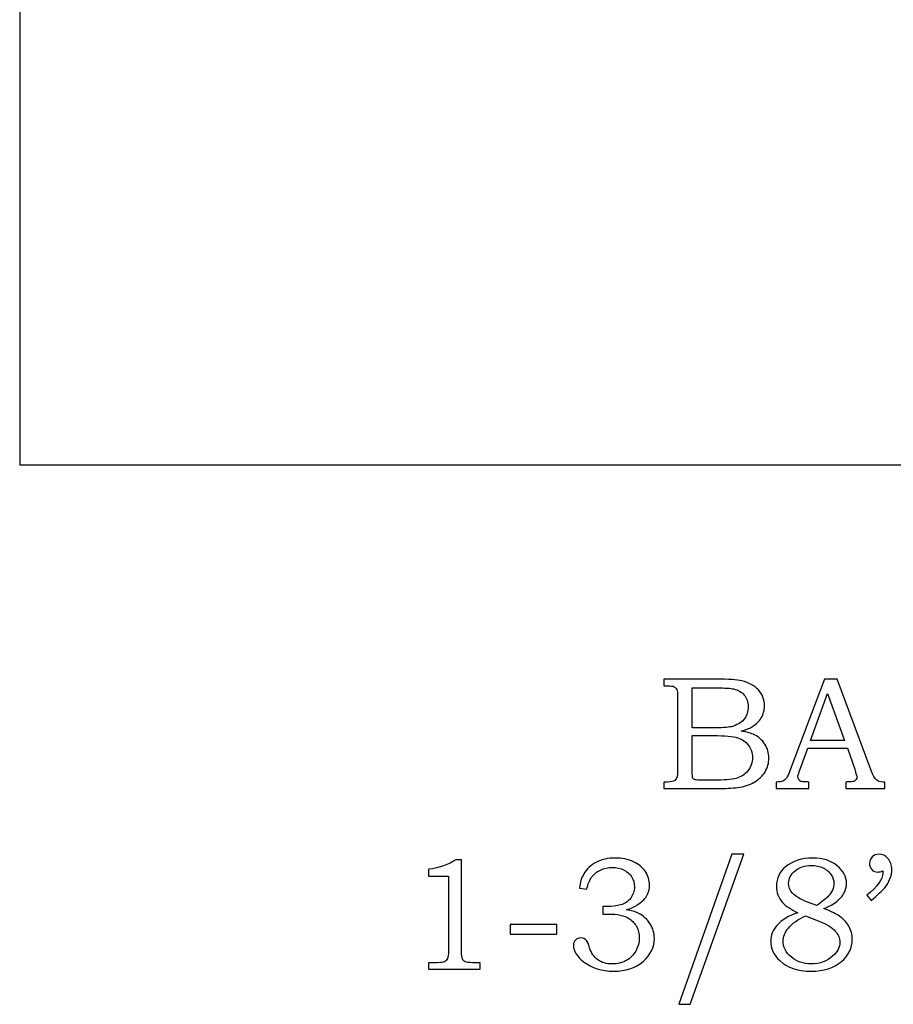
# Model space of a CAD drawing. Extents: x -2.7 to 2.72, y -1.81 to 3.97.
# Drawn here: x -2.7 to -1.79, y -1.81 to -0.79 of the extents above; entities that cross this region are included whole.
import ezdxf

# ---------------------------------------------------------------- set-up
doc = ezdxf.new("R2010")
doc.units = 0
doc.header["$MEASUREMENT"] = 0
doc.layers.add('LAYER_1', color=7, linetype='CONTINUOUS')

msp = doc.modelspace()

# ---------------------------------------------------------------- linework, layer by layer
at = {"layer": 'LAYER_1', "color": 250}
for points, knots in [([(-2.6964, 0.148), (-2.6964, 0.148), (-2.1254, 0.148), (-2.1254, 0.148), (-2.1254, 0.148), (-2.1254, 0.148), (-2.1089, -0.0545), (-2.1089, -0.0545), (-2.1089, -0.0545), (-2.1089, -0.0545), (-2.0724, -0.0545), (-2.0724, -0.0545), (-2.0724, -0.0545), (-1.9065, 0.2343), (-1.6277, 0.128), (-1.1929, -0.31), (-1.1929, -0.31), (-1.1929, -0.31), (-0.9772, -0.31), (-0.9772, -0.31), (-0.9772, -0.31), (-0.9772, -0.31), (-0.9772, -0.4992), (-0.9772, -0.4992), (-0.9772, -0.4992), (-0.9772, -0.4992), (-1.2272, -0.4992), (-1.2272, -0.4992), (-1.2272, -0.4992), (-1.2272, -0.4992), (-1.2272, -1.2492), (-1.2272, -1.2492), (-1.2272, -1.2492), (-1.2272, -1.2492), (-2.6964, -1.2492), (-2.6964, -1.2492), (-2.6964, -1.2492), (-2.6964, -1.2492), (-2.6964, 0.148), (-2.6964, 0.148)], [0, 0, 0, 0, 0.1, 0.1, 0.1, 0.1, 0.2, 0.2, 0.2, 0.2, 0.3, 0.3, 0.3, 0.3, 0.4, 0.4, 0.4, 0.4, 0.5, 0.5, 0.5, 0.5, 0.6, 0.6, 0.6, 0.6, 0.7, 0.7, 0.7, 0.7, 0.8, 0.8, 0.8, 0.8, 0.9, 0.9, 0.9, 0.9, 1, 1, 1, 1]), ([(-2.0282, -1.4716), (-2.0282, -1.4716), (-1.9742, -1.4716), (-1.9742, -1.4716), (-1.9742, -1.4716), (-1.961, -1.4716), (-1.952, -1.4722), (-1.9471, -1.4734), (-1.9471, -1.4734), (-1.9399, -1.4751), (-1.9342, -1.4783), (-1.93, -1.4828), (-1.93, -1.4828), (-1.9258, -1.4874), (-1.9237, -1.4929), (-1.9237, -1.4993), (-1.9237, -1.4993), (-1.9237, -1.5039), (-1.9248, -1.508), (-1.927, -1.5117), (-1.927, -1.5117), (-1.9292, -1.5154), (-1.9325, -1.5185), (-1.9367, -1.5211), (-1.9367, -1.5211), (-1.9394, -1.5228), (-1.9431, -1.5242), (-1.9478, -1.5254), (-1.9478, -1.5254), (-1.9418, -1.5265), (-1.9373, -1.5278), (-1.9343, -1.5293), (-1.9343, -1.5293), (-1.9296, -1.5316), (-1.9259, -1.5348), (-1.9232, -1.5391), (-1.9232, -1.5391), (-1.9205, -1.5433), (-1.9191, -1.5481), (-1.9191, -1.5534), (-1.9191, -1.5534), (-1.9191, -1.5586), (-1.9205, -1.5633), (-1.9231, -1.5677), (-1.9231, -1.5677), (-1.9258, -1.5721), (-1.9295, -1.5757), (-1.9344, -1.5786), (-1.9344, -1.5786), (-1.9392, -1.5814), (-1.9449, -1.5832), (-1.9513, -1.584), (-1.9513, -1.584), (-1.9578, -1.5848), (-1.9645, -1.5851), (-1.9713, -1.5851), (-1.9713, -1.5851), (-1.9713, -1.5851), (-2.0282, -1.5851), (-2.0282, -1.5851), (-2.0282, -1.5851), (-2.0282, -1.5851), (-2.0282, -1.5783), (-2.0282, -1.5783), (-2.0282, -1.5783), (-2.0282, -1.5783), (-2.0243, -1.5783), (-2.0243, -1.5783), (-2.0243, -1.5783), (-2.0206, -1.5783), (-2.0181, -1.5777), (-2.0168, -1.5766), (-2.0168, -1.5766), (-2.0148, -1.575), (-2.0138, -1.5724), (-2.0138, -1.5688), (-2.0138, -1.5688), (-2.0138, -1.5688), (-2.0138, -1.4899), (-2.0138, -1.4899), (-2.0138, -1.4899), (-2.0138, -1.4862), (-2.0141, -1.4837), (-2.0147, -1.4824), (-2.0147, -1.4824), (-2.0153, -1.481), (-2.0162, -1.48), (-2.0174, -1.4794), (-2.0174, -1.4794), (-2.0186, -1.4788), (-2.0209, -1.4785), (-2.0243, -1.4785), (-2.0243, -1.4785), (-2.0243, -1.4785), (-2.0282, -1.4785), (-2.0282, -1.4785), (-2.0282, -1.4785), (-2.0282, -1.4785), (-2.0282, -1.4716), (-2.0282, -1.4716)], [0, 0, 0, 0, 0.04, 0.04, 0.04, 0.04, 0.08, 0.08, 0.08, 0.08, 0.12, 0.12, 0.12, 0.12, 0.16, 0.16, 0.16, 0.16, 0.2, 0.2, 0.2, 0.2, 0.24, 0.24, 0.24, 0.24, 0.28, 0.28, 0.28, 0.28, 0.32, 0.32, 0.32, 0.32, 0.36, 0.36, 0.36, 0.36, 0.4, 0.4, 0.4, 0.4, 0.44, 0.44, 0.44, 0.44, 0.48, 0.48, 0.48, 0.48, 0.52, 0.52, 0.52, 0.52, 0.56, 0.56, 0.56, 0.56, 0.6, 0.6, 0.6, 0.6, 0.64, 0.64, 0.64, 0.64, 0.68, 0.68, 0.68, 0.68, 0.72, 0.72, 0.72, 0.72, 0.76, 0.76, 0.76, 0.76, 0.8, 0.8, 0.8, 0.8, 0.84, 0.84, 0.84, 0.84, 0.88, 0.88, 0.88, 0.88, 0.92, 0.92, 0.92, 0.92, 0.96, 0.96, 0.96, 0.96, 1, 1, 1, 1]), ([(-1.9986, -1.4806), (-1.9986, -1.4806), (-1.9986, -1.5222), (-1.9986, -1.5222), (-1.9986, -1.5222), (-1.9986, -1.5222), (-1.9779, -1.5222), (-1.9779, -1.5222), (-1.9779, -1.5222), (-1.9682, -1.5222), (-1.9615, -1.5218), (-1.958, -1.5209), (-1.958, -1.5209), (-1.9523, -1.5194), (-1.9481, -1.5169), (-1.9451, -1.5134), (-1.9451, -1.5134), (-1.9422, -1.5098), (-1.9407, -1.5053), (-1.9407, -1.4998), (-1.9407, -1.4998), (-1.9407, -1.4951), (-1.942, -1.4912), (-1.9447, -1.4881), (-1.9447, -1.4881), (-1.9474, -1.485), (-1.951, -1.4828), (-1.9555, -1.4817), (-1.9555, -1.4817), (-1.9584, -1.481), (-1.9645, -1.4806), (-1.9737, -1.4806), (-1.9737, -1.4806), (-1.9737, -1.4806), (-1.9986, -1.4806), (-1.9986, -1.4806)], [0, 0, 0, 0, 0.111111, 0.111111, 0.111111, 0.111111, 0.222222, 0.222222, 0.222222, 0.222222, 0.333333, 0.333333, 0.333333, 0.333333, 0.444444, 0.444444, 0.444444, 0.444444, 0.555556, 0.555556, 0.555556, 0.555556, 0.666667, 0.666667, 0.666667, 0.666667, 0.777778, 0.777778, 0.777778, 0.777778, 0.888889, 0.888889, 0.888889, 0.888889, 1, 1, 1, 1]), ([(-1.8615, -1.4716), (-1.8615, -1.4716), (-1.8481, -1.4716), (-1.8481, -1.4716), (-1.8481, -1.4716), (-1.8481, -1.4716), (-1.8129, -1.5665), (-1.8129, -1.5665), (-1.8129, -1.5665), (-1.8111, -1.5713), (-1.8094, -1.5744), (-1.8076, -1.576), (-1.8076, -1.576), (-1.8059, -1.5775), (-1.8035, -1.5783), (-1.8005, -1.5783), (-1.8005, -1.5783), (-1.8005, -1.5783), (-1.7987, -1.5783), (-1.7987, -1.5783), (-1.7987, -1.5783), (-1.7987, -1.5783), (-1.7987, -1.5851), (-1.7987, -1.5851), (-1.7987, -1.5851), (-1.7987, -1.5851), (-1.8392, -1.5851), (-1.8392, -1.5851), (-1.8392, -1.5851), (-1.8392, -1.5851), (-1.8392, -1.5783), (-1.8392, -1.5783), (-1.8392, -1.5783), (-1.8379, -1.5782), (-1.8366, -1.5781), (-1.8353, -1.5781), (-1.8353, -1.5781), (-1.8327, -1.5781), (-1.831, -1.5779), (-1.8302, -1.5773), (-1.8302, -1.5773), (-1.8286, -1.5763), (-1.8278, -1.575), (-1.8278, -1.5734), (-1.8278, -1.5734), (-1.8278, -1.5723), (-1.8286, -1.5695), (-1.8301, -1.565), (-1.8301, -1.565), (-1.8301, -1.565), (-1.8376, -1.5431), (-1.8376, -1.5431), (-1.8376, -1.5431), (-1.8376, -1.5431), (-1.8788, -1.5431), (-1.8788, -1.5431), (-1.8788, -1.5431), (-1.8788, -1.5431), (-1.8876, -1.5676), (-1.8876, -1.5676), (-1.8876, -1.5676), (-1.8885, -1.5702), (-1.889, -1.5719), (-1.889, -1.5729), (-1.889, -1.5729), (-1.889, -1.574), (-1.8887, -1.575), (-1.8881, -1.5758), (-1.8881, -1.5758), (-1.8875, -1.5766), (-1.8868, -1.5772), (-1.8858, -1.5776), (-1.8858, -1.5776), (-1.8848, -1.578), (-1.8832, -1.5782), (-1.881, -1.5782), (-1.881, -1.5782), (-1.8796, -1.5782), (-1.8784, -1.5783), (-1.8775, -1.5783), (-1.8775, -1.5783), (-1.8775, -1.5783), (-1.8775, -1.5851), (-1.8775, -1.5851), (-1.8775, -1.5851), (-1.8775, -1.5851), (-1.9114, -1.5851), (-1.9114, -1.5851), (-1.9114, -1.5851), (-1.9114, -1.5851), (-1.9114, -1.5783), (-1.9114, -1.5783), (-1.9114, -1.5783), (-1.9083, -1.5783), (-1.906, -1.578), (-1.9046, -1.5774), (-1.9046, -1.5774), (-1.9032, -1.5768), (-1.902, -1.5758), (-1.901, -1.5744), (-1.901, -1.5744), (-1.9, -1.573), (-1.8986, -1.5701), (-1.8969, -1.5656), (-1.8969, -1.5656), (-1.8969, -1.5656), (-1.8615, -1.4716), (-1.8615, -1.4716)], [0, 0, 0, 0, 0.037037, 0.037037, 0.037037, 0.037037, 0.074074, 0.074074, 0.074074, 0.074074, 0.111111, 0.111111, 0.111111, 0.111111, 0.148148, 0.148148, 0.148148, 0.148148, 0.185185, 0.185185, 0.185185, 0.185185, 0.222222, 0.222222, 0.222222, 0.222222, 0.259259, 0.259259, 0.259259, 0.259259, 0.296296, 0.296296, 0.296296, 0.296296, 0.333333, 0.333333, 0.333333, 0.333333, 0.37037, 0.37037, 0.37037, 0.37037, 0.407407, 0.407407, 0.407407, 0.407407, 0.444444, 0.444444, 0.444444, 0.444444, 0.481481, 0.481481, 0.481481, 0.481481, 0.518519, 0.518519, 0.518519, 0.518519, 0.555556, 0.555556, 0.555556, 0.555556, 0.592593, 0.592593, 0.592593, 0.592593, 0.62963, 0.62963, 0.62963, 0.62963, 0.666667, 0.666667, 0.666667, 0.666667, 0.703704, 0.703704, 0.703704, 0.703704, 0.740741, 0.740741, 0.740741, 0.740741, 0.777778, 0.777778, 0.777778, 0.777778, 0.814815, 0.814815, 0.814815, 0.814815, 0.851852, 0.851852, 0.851852, 0.851852, 0.888889, 0.888889, 0.888889, 0.888889, 0.925926, 0.925926, 0.925926, 0.925926, 0.962963, 0.962963, 0.962963, 0.962963, 1, 1, 1, 1]), ([(-1.8758, -1.5351), (-1.8758, -1.5351), (-1.8407, -1.5351), (-1.8407, -1.5351), (-1.8407, -1.5351), (-1.8407, -1.5351), (-1.8583, -1.4863), (-1.8583, -1.4863), (-1.8583, -1.4863), (-1.8583, -1.4863), (-1.8758, -1.5351), (-1.8758, -1.5351)], [0, 0, 0, 0, 0.333333, 0.333333, 0.333333, 0.333333, 0.666667, 0.666667, 0.666667, 0.666667, 1, 1, 1, 1]), ([(-1.9986, -1.5301), (-1.9986, -1.5301), (-1.9986, -1.5673), (-1.9986, -1.5673), (-1.9986, -1.5673), (-1.9986, -1.5711), (-1.9985, -1.5733), (-1.9982, -1.574), (-1.9982, -1.574), (-1.9977, -1.575), (-1.9968, -1.5756), (-1.9955, -1.576), (-1.9955, -1.576), (-1.9946, -1.5763), (-1.992, -1.5764), (-1.9877, -1.5764), (-1.9877, -1.5764), (-1.9877, -1.5764), (-1.9767, -1.5764), (-1.9767, -1.5764), (-1.9767, -1.5764), (-1.9657, -1.5764), (-1.9579, -1.5758), (-1.9532, -1.5746), (-1.9532, -1.5746), (-1.9485, -1.5734), (-1.9445, -1.5708), (-1.9412, -1.5669), (-1.9412, -1.5669), (-1.9379, -1.5629), (-1.9362, -1.5582), (-1.9362, -1.5527), (-1.9362, -1.5527), (-1.9362, -1.548), (-1.9376, -1.5439), (-1.9402, -1.5403), (-1.9402, -1.5403), (-1.9429, -1.5366), (-1.9467, -1.5341), (-1.9514, -1.5324), (-1.9514, -1.5324), (-1.9562, -1.5308), (-1.9646, -1.5301), (-1.9767, -1.5301), (-1.9767, -1.5301), (-1.9767, -1.5301), (-1.9986, -1.5301), (-1.9986, -1.5301)], [0, 0, 0, 0, 0.083333, 0.083333, 0.083333, 0.083333, 0.166667, 0.166667, 0.166667, 0.166667, 0.25, 0.25, 0.25, 0.25, 0.333333, 0.333333, 0.333333, 0.333333, 0.416667, 0.416667, 0.416667, 0.416667, 0.5, 0.5, 0.5, 0.5, 0.583333, 0.583333, 0.583333, 0.583333, 0.666667, 0.666667, 0.666667, 0.666667, 0.75, 0.75, 0.75, 0.75, 0.833333, 0.833333, 0.833333, 0.833333, 0.916667, 0.916667, 0.916667, 0.916667, 1, 1, 1, 1]), ([(-1.9451, -1.6533), (-1.9451, -1.6533), (-2.0007, -1.8089), (-2.0007, -1.8089), (-2.0007, -1.8089), (-2.0007, -1.8089), (-2.0127, -1.8089), (-2.0127, -1.8089), (-2.0127, -1.8089), (-2.0127, -1.8089), (-1.9575, -1.6533), (-1.9575, -1.6533), (-1.9575, -1.6533), (-1.9575, -1.6533), (-1.9451, -1.6533), (-1.9451, -1.6533)], [0, 0, 0, 0, 0.25, 0.25, 0.25, 0.25, 0.5, 0.5, 0.5, 0.5, 0.75, 0.75, 0.75, 0.75, 1, 1, 1, 1]), ([(-1.8131, -1.7012), (-1.8131, -1.7012), (-1.8175, -1.6958), (-1.8175, -1.6958), (-1.8175, -1.6958), (-1.8064, -1.6868), (-1.8008, -1.6792), (-1.8008, -1.6731), (-1.8008, -1.6731), (-1.8008, -1.6724), (-1.8009, -1.6715), (-1.801, -1.6705), (-1.801, -1.6705), (-1.8019, -1.6709), (-1.8028, -1.6712), (-1.8037, -1.6714), (-1.8037, -1.6714), (-1.8045, -1.6716), (-1.8053, -1.6717), (-1.8061, -1.6717), (-1.8061, -1.6717), (-1.8087, -1.6717), (-1.8108, -1.6709), (-1.8124, -1.6692), (-1.8124, -1.6692), (-1.8139, -1.6675), (-1.8147, -1.6654), (-1.8147, -1.6628), (-1.8147, -1.6628), (-1.8147, -1.6602), (-1.8138, -1.658), (-1.8119, -1.6561), (-1.8119, -1.6561), (-1.81, -1.6542), (-1.8077, -1.6533), (-1.8051, -1.6533), (-1.8051, -1.6533), (-1.8014, -1.6533), (-1.7982, -1.6547), (-1.7956, -1.6577), (-1.7956, -1.6577), (-1.7929, -1.6606), (-1.7916, -1.6644), (-1.7916, -1.6691), (-1.7916, -1.6691), (-1.7916, -1.6722), (-1.7922, -1.6754), (-1.7935, -1.6787), (-1.7935, -1.6787), (-1.7947, -1.682), (-1.7966, -1.6851), (-1.7989, -1.688), (-1.7989, -1.688), (-1.8013, -1.6908), (-1.8061, -1.6952), (-1.8131, -1.7012)], [0, 0, 0, 0, 0.071429, 0.071429, 0.071429, 0.071429, 0.142857, 0.142857, 0.142857, 0.142857, 0.214286, 0.214286, 0.214286, 0.214286, 0.285714, 0.285714, 0.285714, 0.285714, 0.357143, 0.357143, 0.357143, 0.357143, 0.428571, 0.428571, 0.428571, 0.428571, 0.5, 0.5, 0.5, 0.5, 0.571429, 0.571429, 0.571429, 0.571429, 0.642857, 0.642857, 0.642857, 0.642857, 0.714286, 0.714286, 0.714286, 0.714286, 0.785714, 0.785714, 0.785714, 0.785714, 0.857143, 0.857143, 0.857143, 0.857143, 0.928571, 0.928571, 0.928571, 0.928571, 1, 1, 1, 1]), ([(-2.2439, -1.6591), (-2.2439, -1.6591), (-2.2379, -1.6591), (-2.2379, -1.6591), (-2.2379, -1.6591), (-2.2379, -1.6591), (-2.2379, -1.7534), (-2.2379, -1.7534), (-2.2379, -1.7534), (-2.2379, -1.7578), (-2.2376, -1.7607), (-2.237, -1.7619), (-2.237, -1.7619), (-2.2364, -1.7632), (-2.2355, -1.7642), (-2.2342, -1.7648), (-2.2342, -1.7648), (-2.2329, -1.7655), (-2.2303, -1.7658), (-2.2264, -1.7658), (-2.2264, -1.7658), (-2.2264, -1.7658), (-2.2185, -1.7658), (-2.2185, -1.7658), (-2.2185, -1.7658), (-2.2185, -1.7658), (-2.2185, -1.7726), (-2.2185, -1.7726), (-2.2185, -1.7726), (-2.2185, -1.7726), (-2.2721, -1.7726), (-2.2721, -1.7726), (-2.2721, -1.7726), (-2.2721, -1.7726), (-2.2721, -1.7658), (-2.2721, -1.7658), (-2.2721, -1.7658), (-2.2721, -1.7658), (-2.2632, -1.7658), (-2.2632, -1.7658), (-2.2632, -1.7658), (-2.2594, -1.7658), (-2.2568, -1.7655), (-2.2556, -1.7648), (-2.2556, -1.7648), (-2.2543, -1.7641), (-2.2533, -1.763), (-2.2526, -1.7615), (-2.2526, -1.7615), (-2.2519, -1.76), (-2.2515, -1.7573), (-2.2515, -1.7534), (-2.2515, -1.7534), (-2.2515, -1.7534), (-2.2515, -1.6759), (-2.2515, -1.6759), (-2.2515, -1.6759), (-2.2515, -1.6759), (-2.2721, -1.6759), (-2.2721, -1.6759), (-2.2721, -1.6759), (-2.2721, -1.6759), (-2.2721, -1.6689), (-2.2721, -1.6689), (-2.2721, -1.6689), (-2.2609, -1.6673), (-2.2515, -1.6641), (-2.2439, -1.6591)], [0, 0, 0, 0, 0.058824, 0.058824, 0.058824, 0.058824, 0.117647, 0.117647, 0.117647, 0.117647, 0.176471, 0.176471, 0.176471, 0.176471, 0.235294, 0.235294, 0.235294, 0.235294, 0.294118, 0.294118, 0.294118, 0.294118, 0.352941, 0.352941, 0.352941, 0.352941, 0.411765, 0.411765, 0.411765, 0.411765, 0.470588, 0.470588, 0.470588, 0.470588, 0.529412, 0.529412, 0.529412, 0.529412, 0.588235, 0.588235, 0.588235, 0.588235, 0.647059, 0.647059, 0.647059, 0.647059, 0.705882, 0.705882, 0.705882, 0.705882, 0.764706, 0.764706, 0.764706, 0.764706, 0.823529, 0.823529, 0.823529, 0.823529, 0.882353, 0.882353, 0.882353, 0.882353, 0.941176, 0.941176, 0.941176, 0.941176, 1, 1, 1, 1]), ([(-2.1079, -1.6895), (-2.1079, -1.6895), (-2.1157, -1.6883), (-2.1157, -1.6883), (-2.1157, -1.6883), (-2.115, -1.6824), (-2.1135, -1.6775), (-2.1111, -1.6737), (-2.1111, -1.6737), (-2.1081, -1.6685), (-2.1037, -1.6644), (-2.0981, -1.6615), (-2.0981, -1.6615), (-2.0924, -1.6586), (-2.0859, -1.6572), (-2.0786, -1.6572), (-2.0786, -1.6572), (-2.0714, -1.6572), (-2.065, -1.6584), (-2.0596, -1.661), (-2.0596, -1.661), (-2.0541, -1.6636), (-2.0499, -1.667), (-2.0471, -1.6713), (-2.0471, -1.6713), (-2.0443, -1.6755), (-2.0429, -1.6801), (-2.0429, -1.6851), (-2.0429, -1.6851), (-2.0429, -1.6894), (-2.044, -1.6933), (-2.0461, -1.6967), (-2.0461, -1.6967), (-2.0482, -1.7001), (-2.0514, -1.7032), (-2.0556, -1.7059), (-2.0556, -1.7059), (-2.0585, -1.7078), (-2.0623, -1.7095), (-2.067, -1.7109), (-2.067, -1.7109), (-2.062, -1.7116), (-2.0579, -1.7128), (-2.0547, -1.7144), (-2.0547, -1.7144), (-2.0495, -1.717), (-2.0454, -1.7207), (-2.0424, -1.7254), (-2.0424, -1.7254), (-2.0394, -1.73), (-2.0379, -1.7351), (-2.0379, -1.7408), (-2.0379, -1.7408), (-2.0379, -1.7497), (-2.0418, -1.7576), (-2.0497, -1.7644), (-2.0497, -1.7644), (-2.0576, -1.7712), (-2.0677, -1.7746), (-2.0802, -1.7746), (-2.0802, -1.7746), (-2.0925, -1.7746), (-2.1029, -1.7713), (-2.1113, -1.7648), (-2.1113, -1.7648), (-2.1184, -1.7592), (-2.1219, -1.7535), (-2.1219, -1.7479), (-2.1219, -1.7479), (-2.1219, -1.7457), (-2.1212, -1.7438), (-2.1197, -1.7423), (-2.1197, -1.7423), (-2.1183, -1.7408), (-2.1165, -1.7401), (-2.1143, -1.7401), (-2.1143, -1.7401), (-2.1119, -1.7401), (-2.1099, -1.741), (-2.1082, -1.7429), (-2.1082, -1.7429), (-2.1073, -1.7439), (-2.1062, -1.7464), (-2.1051, -1.7503), (-2.1051, -1.7503), (-2.1034, -1.7558), (-2.1005, -1.7599), (-2.0965, -1.7628), (-2.0965, -1.7628), (-2.0925, -1.7657), (-2.0875, -1.7671), (-2.0815, -1.7671), (-2.0815, -1.7671), (-2.0762, -1.7671), (-2.0714, -1.7659), (-2.0672, -1.7636), (-2.0672, -1.7636), (-2.063, -1.7613), (-2.0597, -1.758), (-2.0573, -1.7537), (-2.0573, -1.7537), (-2.0548, -1.7494), (-2.0536, -1.7447), (-2.0536, -1.7396), (-2.0536, -1.7396), (-2.0536, -1.7355), (-2.0545, -1.7318), (-2.0562, -1.7285), (-2.0562, -1.7285), (-2.058, -1.7252), (-2.0605, -1.7224), (-2.0638, -1.7201), (-2.0638, -1.7201), (-2.0663, -1.7184), (-2.0695, -1.7171), (-2.0733, -1.7164), (-2.0733, -1.7164), (-2.0772, -1.7157), (-2.0807, -1.7153), (-2.0838, -1.7153), (-2.0838, -1.7153), (-2.0838, -1.7153), (-2.0914, -1.7153), (-2.0914, -1.7153), (-2.0914, -1.7153), (-2.0914, -1.7153), (-2.0914, -1.7074), (-2.0914, -1.7074), (-2.0914, -1.7074), (-2.0914, -1.7074), (-2.0866, -1.7074), (-2.0866, -1.7074), (-2.0866, -1.7074), (-2.0818, -1.7074), (-2.0772, -1.7069), (-2.0729, -1.7058), (-2.0729, -1.7058), (-2.0686, -1.7047), (-2.0651, -1.7024), (-2.0625, -1.6989), (-2.0625, -1.6989), (-2.0599, -1.6954), (-2.0586, -1.6915), (-2.0586, -1.6871), (-2.0586, -1.6871), (-2.0586, -1.6833), (-2.0595, -1.6799), (-2.0613, -1.6769), (-2.0613, -1.6769), (-2.0631, -1.6738), (-2.0658, -1.6714), (-2.0693, -1.6696), (-2.0693, -1.6696), (-2.0728, -1.6678), (-2.0769, -1.6669), (-2.0815, -1.6669), (-2.0815, -1.6669), (-2.086, -1.6669), (-2.0902, -1.6679), (-2.0939, -1.6697), (-2.0939, -1.6697), (-2.0977, -1.6715), (-2.1007, -1.674), (-2.103, -1.6771), (-2.103, -1.6771), (-2.1053, -1.6802), (-2.1069, -1.6843), (-2.1079, -1.6895)], [0, 0, 0, 0, 0.02381, 0.02381, 0.02381, 0.02381, 0.047619, 0.047619, 0.047619, 0.047619, 0.071429, 0.071429, 0.071429, 0.071429, 0.095238, 0.095238, 0.095238, 0.095238, 0.119048, 0.119048, 0.119048, 0.119048, 0.142857, 0.142857, 0.142857, 0.142857, 0.166667, 0.166667, 0.166667, 0.166667, 0.190476, 0.190476, 0.190476, 0.190476, 0.214286, 0.214286, 0.214286, 0.214286, 0.238095, 0.238095, 0.238095, 0.238095, 0.261905, 0.261905, 0.261905, 0.261905, 0.285714, 0.285714, 0.285714, 0.285714, 0.309524, 0.309524, 0.309524, 0.309524, 0.333333, 0.333333, 0.333333, 0.333333, 0.357143, 0.357143, 0.357143, 0.357143, 0.380952, 0.380952, 0.380952, 0.380952, 0.404762, 0.404762, 0.404762, 0.404762, 0.428571, 0.428571, 0.428571, 0.428571, 0.452381, 0.452381, 0.452381, 0.452381, 0.47619, 0.47619, 0.47619, 0.47619, 0.5, 0.5, 0.5, 0.5, 0.52381, 0.52381, 0.52381, 0.52381, 0.547619, 0.547619, 0.547619, 0.547619, 0.571429, 0.571429, 0.571429, 0.571429, 0.595238, 0.595238, 0.595238, 0.595238, 0.619048, 0.619048, 0.619048, 0.619048, 0.642857, 0.642857, 0.642857, 0.642857, 0.666667, 0.666667, 0.666667, 0.666667, 0.690476, 0.690476, 0.690476, 0.690476, 0.714286, 0.714286, 0.714286, 0.714286, 0.738095, 0.738095, 0.738095, 0.738095, 0.761905, 0.761905, 0.761905, 0.761905, 0.785714, 0.785714, 0.785714, 0.785714, 0.809524, 0.809524, 0.809524, 0.809524, 0.833333, 0.833333, 0.833333, 0.833333, 0.857143, 0.857143, 0.857143, 0.857143, 0.880952, 0.880952, 0.880952, 0.880952, 0.904762, 0.904762, 0.904762, 0.904762, 0.928571, 0.928571, 0.928571, 0.928571, 0.952381, 0.952381, 0.952381, 0.952381, 0.97619, 0.97619, 0.97619, 0.97619, 1, 1, 1, 1]), ([(-1.8621, -1.7096), (-1.8557, -1.7121), (-1.8508, -1.7144), (-1.8474, -1.7166), (-1.8474, -1.7166), (-1.8425, -1.7197), (-1.8388, -1.7234), (-1.8363, -1.7277), (-1.8363, -1.7277), (-1.8338, -1.7319), (-1.8326, -1.7366), (-1.8326, -1.7416), (-1.8326, -1.7416), (-1.8326, -1.7505), (-1.8364, -1.7583), (-1.8441, -1.7648), (-1.8441, -1.7648), (-1.8518, -1.7713), (-1.8622, -1.7746), (-1.8753, -1.7746), (-1.8753, -1.7746), (-1.8891, -1.7746), (-1.9, -1.7709), (-1.9078, -1.7635), (-1.9078, -1.7635), (-1.9141, -1.7576), (-1.9172, -1.7509), (-1.9172, -1.7434), (-1.9172, -1.7434), (-1.9172, -1.7374), (-1.9151, -1.732), (-1.9109, -1.7272), (-1.9109, -1.7272), (-1.9057, -1.7215), (-1.8985, -1.7171), (-1.889, -1.7139), (-1.889, -1.7139), (-1.8964, -1.7104), (-1.9017, -1.7069), (-1.905, -1.7033), (-1.905, -1.7033), (-1.9092, -1.6986), (-1.9112, -1.6929), (-1.9112, -1.6863), (-1.9112, -1.6863), (-1.9112, -1.6781), (-1.9082, -1.6715), (-1.902, -1.6664), (-1.902, -1.6664), (-1.8944, -1.6603), (-1.8849, -1.6572), (-1.8735, -1.6572), (-1.8735, -1.6572), (-1.8631, -1.6572), (-1.8547, -1.6598), (-1.8482, -1.6652), (-1.8482, -1.6652), (-1.8418, -1.6705), (-1.8386, -1.6766), (-1.8386, -1.6835), (-1.8386, -1.6835), (-1.8386, -1.6869), (-1.8394, -1.6902), (-1.841, -1.6933), (-1.841, -1.6933), (-1.8426, -1.6964), (-1.845, -1.6994), (-1.8484, -1.702), (-1.8484, -1.702), (-1.8517, -1.7047), (-1.8562, -1.7073), (-1.8621, -1.7096)], [0, 0, 0, 0, 0.055556, 0.055556, 0.055556, 0.055556, 0.111111, 0.111111, 0.111111, 0.111111, 0.166667, 0.166667, 0.166667, 0.166667, 0.222222, 0.222222, 0.222222, 0.222222, 0.277778, 0.277778, 0.277778, 0.277778, 0.333333, 0.333333, 0.333333, 0.333333, 0.388889, 0.388889, 0.388889, 0.388889, 0.444444, 0.444444, 0.444444, 0.444444, 0.5, 0.5, 0.5, 0.5, 0.555556, 0.555556, 0.555556, 0.555556, 0.611111, 0.611111, 0.611111, 0.611111, 0.666667, 0.666667, 0.666667, 0.666667, 0.722222, 0.722222, 0.722222, 0.722222, 0.777778, 0.777778, 0.777778, 0.777778, 0.833333, 0.833333, 0.833333, 0.833333, 0.888889, 0.888889, 0.888889, 0.888889, 0.944444, 0.944444, 0.944444, 0.944444, 1, 1, 1, 1]), ([(-1.8695, -1.7066), (-1.8633, -1.702), (-1.8593, -1.6987), (-1.8575, -1.6969), (-1.8575, -1.6969), (-1.8556, -1.695), (-1.8542, -1.6929), (-1.8532, -1.6906), (-1.8532, -1.6906), (-1.8522, -1.6882), (-1.8517, -1.6859), (-1.8517, -1.6837), (-1.8517, -1.6837), (-1.8517, -1.6805), (-1.8526, -1.6774), (-1.8545, -1.6745), (-1.8545, -1.6745), (-1.8564, -1.6716), (-1.8592, -1.6693), (-1.8629, -1.6675), (-1.8629, -1.6675), (-1.8665, -1.6657), (-1.8706, -1.6648), (-1.8752, -1.6648), (-1.8752, -1.6648), (-1.8819, -1.6648), (-1.8875, -1.6667), (-1.892, -1.6704), (-1.892, -1.6704), (-1.8964, -1.6741), (-1.8986, -1.6784), (-1.8986, -1.6833), (-1.8986, -1.6833), (-1.8986, -1.6872), (-1.8972, -1.6907), (-1.8945, -1.6938), (-1.8945, -1.6938), (-1.8917, -1.6969), (-1.8866, -1.6999), (-1.879, -1.7029), (-1.879, -1.7029), (-1.879, -1.7029), (-1.8695, -1.7066), (-1.8695, -1.7066)], [0, 0, 0, 0, 0.090909, 0.090909, 0.090909, 0.090909, 0.181818, 0.181818, 0.181818, 0.181818, 0.272727, 0.272727, 0.272727, 0.272727, 0.363636, 0.363636, 0.363636, 0.363636, 0.454545, 0.454545, 0.454545, 0.454545, 0.545455, 0.545455, 0.545455, 0.545455, 0.636364, 0.636364, 0.636364, 0.636364, 0.727273, 0.727273, 0.727273, 0.727273, 0.818182, 0.818182, 0.818182, 0.818182, 0.909091, 0.909091, 0.909091, 0.909091, 1, 1, 1, 1]), ([(-2.1875, -1.7262), (-2.1875, -1.7262), (-2.1391, -1.7262), (-2.1391, -1.7262), (-2.1391, -1.7262), (-2.1391, -1.7262), (-2.1391, -1.7363), (-2.1391, -1.7363), (-2.1391, -1.7363), (-2.1391, -1.7363), (-2.1875, -1.7363), (-2.1875, -1.7363), (-2.1875, -1.7363), (-2.1875, -1.7363), (-2.1875, -1.7262), (-2.1875, -1.7262)], [0, 0, 0, 0, 0.25, 0.25, 0.25, 0.25, 0.5, 0.5, 0.5, 0.5, 0.75, 0.75, 0.75, 0.75, 1, 1, 1, 1]), ([(-1.881, -1.7171), (-1.8886, -1.7204), (-1.8947, -1.7248), (-1.8991, -1.7302), (-1.8991, -1.7302), (-1.9026, -1.7344), (-1.9043, -1.7388), (-1.9043, -1.7433), (-1.9043, -1.7433), (-1.9043, -1.7495), (-1.9016, -1.755), (-1.8961, -1.7598), (-1.8961, -1.7598), (-1.8906, -1.7646), (-1.8836, -1.767), (-1.8749, -1.767), (-1.8749, -1.767), (-1.866, -1.767), (-1.8587, -1.7643), (-1.8527, -1.7588), (-1.8527, -1.7588), (-1.8479, -1.7544), (-1.8455, -1.7496), (-1.8455, -1.7445), (-1.8455, -1.7445), (-1.8455, -1.7405), (-1.8471, -1.7366), (-1.8502, -1.733), (-1.8502, -1.733), (-1.8534, -1.7293), (-1.8593, -1.7258), (-1.868, -1.7223), (-1.868, -1.7223), (-1.868, -1.7223), (-1.881, -1.7171), (-1.881, -1.7171)], [0, 0, 0, 0, 0.111111, 0.111111, 0.111111, 0.111111, 0.222222, 0.222222, 0.222222, 0.222222, 0.333333, 0.333333, 0.333333, 0.333333, 0.444444, 0.444444, 0.444444, 0.444444, 0.555556, 0.555556, 0.555556, 0.555556, 0.666667, 0.666667, 0.666667, 0.666667, 0.777778, 0.777778, 0.777778, 0.777778, 0.888889, 0.888889, 0.888889, 0.888889, 1, 1, 1, 1])]:
    msp.add_open_spline(points, degree=3, knots=knots, dxfattribs=at)

doc.saveas('drawing.dxf')
